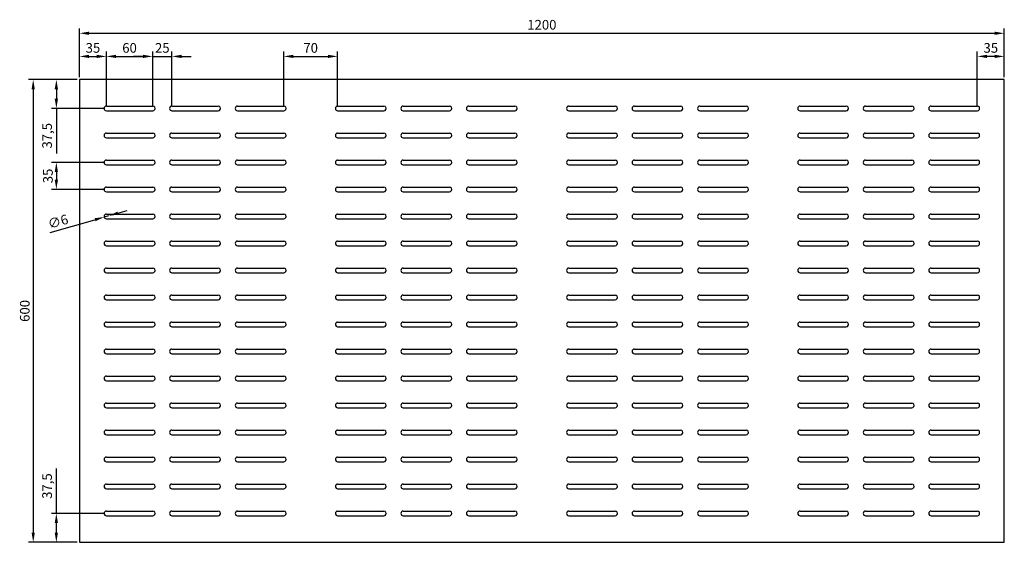
# Model space of a CAD drawing. Units: millimetres. Extents: x 567 to 2594, y 0 to 678.
# Drawn here: x 1317 to 2594, y 0 to 678 of the extents above; entities that cross this region are included whole.
import ezdxf

# ---------------------------------------------------------------- set-up
doc = ezdxf.new("R2010")
doc.units = ezdxf.units.MM
doc.header["$LTSCALE"] = 0.35
doc.layers.add('measurements', color=1, linetype='Continuous')
doc.dimstyles.new('ISO-25', dxfattribs={"dimtxt": 2.5, "dimasz": 2.5, "dimexe": 1.25, "dimexo": 0.625, "dimtad": 1, "dimtxsty": 'Standard', "dimcen": 2.5, "dimadec": 0, "dimazin": 0, "dimtfac": 1, "dimtmove": 0, "dimatfit": 3, "dimfxl": 1, "dimarcsym": 0})

# ---------------------------------------------------------------- blocks, each defined once
blk = doc.blocks.new('*D30')
at = {"layer": 'Defpoints', "color": 0}
for p in [(2594.4, 660), (1394.4, 600), (2594.4, 600)]:
    blk.add_point(p, dxfattribs=at)
at = {"layer": 'measurements', "color": 0, "lineweight": -2}
for p, q in [((1394.4, 603.1), (1394.4, 666.2)), ((2594.4, 603.1), (2594.4, 666.2)), ((1406.9, 660), (2581.9, 660))]:
    blk.add_line(p, q, dxfattribs=at)
at = {"layer": 'measurements', "color": 0}
for points in [[(1406.9, 662.1), (1406.9, 657.9), (1394.4, 660)], [(2581.9, 662.1), (2581.9, 657.9), (2594.4, 660)]]:
    blk.add_solid(points, dxfattribs=at)
at = {"layer": 'measurements', "color": 0, "insert": (1994.4, 669.4), "char_height": 12.5, "attachment_point": 5}
blk.add_mtext('1200', dxfattribs=at)
blk = doc.blocks.new('*D31')
at = {"layer": 'Defpoints', "color": 0}
for p in [(1394.4, 600), (1334.4, 0), (1394.4, 0)]:
    blk.add_point(p, dxfattribs=at)
at = {"layer": 'measurements', "color": 0, "lineweight": -2}
for p, q in [((1391.3, 600), (1328.2, 600)), ((1334.4, 587.5), (1334.4, 12.5)), ((1391.3, 0), (1328.2, 0))]:
    blk.add_line(p, q, dxfattribs=at)
at = {"layer": 'measurements', "color": 0}
for points in [[(1332.3, 587.5), (1336.5, 587.5), (1334.4, 600)], [(1332.3, 12.5), (1336.5, 12.5), (1334.4, 0)]]:
    blk.add_solid(points, dxfattribs=at)
at = {"layer": 'measurements', "color": 0, "insert": (1325.1, 300), "char_height": 12.5, "attachment_point": 5, "rotation": 90}
blk.add_mtext('600', dxfattribs=at)
blk = doc.blocks.new('*D32')
at = {"layer": 'Defpoints', "color": 0}
for p in [(1429.4, 630), (1394.4, 600), (1429.4, 562.5)]:
    blk.add_point(p, dxfattribs=at)
at = {"layer": 'measurements', "color": 0, "lineweight": -2}
for p, q in [((1394.4, 603.1), (1394.4, 636.2)), ((1406.9, 630), (1416.9, 630)), ((1429.4, 565.6), (1429.4, 636.2))]:
    blk.add_line(p, q, dxfattribs=at)
at = {"layer": 'measurements', "color": 0}
for points in [[(1406.9, 632.1), (1406.9, 627.9), (1394.4, 630)], [(1416.9, 632.1), (1416.9, 627.9), (1429.4, 630)]]:
    blk.add_solid(points, dxfattribs=at)
at = {"layer": 'measurements', "color": 0, "insert": (1411.9, 639.4), "char_height": 12.5, "attachment_point": 5}
blk.add_mtext('35', dxfattribs=at)
blk = doc.blocks.new('*D33')
at = {"layer": 'Defpoints', "color": 0}
for p in [(1394.4, 600), (1364.4, 562.5), (1429.4, 562.5)]:
    blk.add_point(p, dxfattribs=at)
at = {"layer": 'measurements', "color": 0, "lineweight": -2}
for p, q in [((1391.3, 600), (1358.2, 600)), ((1364.4, 587.5), (1364.4, 575)), ((1426.3, 562.5), (1358.2, 562.5)), ((1364.4, 562.5), (1364.4, 504.2))]:
    blk.add_line(p, q, dxfattribs=at)
at = {"layer": 'measurements', "color": 0}
for points in [[(1362.3, 587.5), (1366.5, 587.5), (1364.4, 600)], [(1362.3, 575), (1366.5, 575), (1364.4, 562.5)]]:
    blk.add_solid(points, dxfattribs=at)
at = {"layer": 'measurements', "color": 0, "insert": (1354, 527.1), "char_height": 12.5, "attachment_point": 5, "rotation": 90}
blk.add_mtext('37,5', dxfattribs=at)
blk = doc.blocks.new('*D34')
at = {"layer": 'Defpoints', "color": 0}
for p in [(2559.4, 630), (2594.4, 600), (2559.4, 562.5)]:
    blk.add_point(p, dxfattribs=at)
at = {"layer": 'measurements', "color": 0, "lineweight": -2}
for p, q in [((2559.4, 565.6), (2559.4, 636.2)), ((2581.9, 630), (2571.9, 630)), ((2594.4, 603.1), (2594.4, 636.2))]:
    blk.add_line(p, q, dxfattribs=at)
at = {"layer": 'measurements', "color": 0}
for points in [[(2571.9, 632.1), (2571.9, 627.9), (2559.4, 630)], [(2581.9, 632.1), (2581.9, 627.9), (2594.4, 630)]]:
    blk.add_solid(points, dxfattribs=at)
at = {"layer": 'measurements', "color": 0, "insert": (2576.9, 639.4), "char_height": 12.5, "attachment_point": 5}
blk.add_mtext('35', dxfattribs=at)
blk = doc.blocks.new('*D35')
at = {"layer": 'Defpoints', "color": 0}
for p in [(1364.4, 37.5), (1429.4, 37.5), (1394.4, 0)]:
    blk.add_point(p, dxfattribs=at)
at = {"layer": 'measurements', "color": 0, "lineweight": -2}
for p, q in [((1364.4, 37.5), (1364.4, 95.8)), ((1426.3, 37.5), (1358.2, 37.5)), ((1364.4, 12.5), (1364.4, 25)), ((1391.3, 0), (1358.2, 0))]:
    blk.add_line(p, q, dxfattribs=at)
at = {"layer": 'measurements', "color": 0}
for points in [[(1362.3, 25), (1366.5, 25), (1364.4, 37.5)], [(1362.3, 12.5), (1366.5, 12.5), (1364.4, 0)]]:
    blk.add_solid(points, dxfattribs=at)
at = {"layer": 'measurements', "color": 0, "insert": (1354, 72.9), "char_height": 12.5, "attachment_point": 5, "rotation": 90}
blk.add_mtext('37,5', dxfattribs=at)
blk = doc.blocks.new('*D36')
at = {"layer": 'Defpoints', "color": 0}
for p in [(1429.4, 492.5), (1364.4, 457.5), (1429.4, 457.5)]:
    blk.add_point(p, dxfattribs=at)
at = {"layer": 'measurements', "color": 0, "lineweight": -2}
for p, q in [((1426.3, 492.5), (1358.2, 492.5)), ((1364.4, 480), (1364.4, 470)), ((1426.3, 457.5), (1358.2, 457.5))]:
    blk.add_line(p, q, dxfattribs=at)
at = {"layer": 'measurements', "color": 0}
for points in [[(1362.3, 480), (1366.5, 480), (1364.4, 492.5)], [(1362.3, 470), (1366.5, 470), (1364.4, 457.5)]]:
    blk.add_solid(points, dxfattribs=at)
at = {"layer": 'measurements', "color": 0, "insert": (1355.1, 475), "char_height": 12.5, "attachment_point": 5, "rotation": 90}
blk.add_mtext('35', dxfattribs=at)
blk = doc.blocks.new('*D37')
at = {"layer": 'Defpoints', "color": 0}
for p in [(1514.4, 630), (1489.4, 562.5), (1514.4, 562.5)]:
    blk.add_point(p, dxfattribs=at)
at = {"layer": 'measurements', "color": 0, "lineweight": -2}
for p, q in [((1476.9, 630), (1464.4, 630)), ((1489.4, 565.6), (1489.4, 636.2)), ((1489.4, 630), (1514.4, 630)), ((1514.4, 565.6), (1514.4, 636.2)), ((1526.9, 630), (1539.4, 630))]:
    blk.add_line(p, q, dxfattribs=at)
at = {"layer": 'measurements', "color": 0}
for points in [[(1476.9, 632.1), (1476.9, 627.9), (1489.4, 630)], [(1526.9, 632.1), (1526.9, 627.9), (1514.4, 630)]]:
    blk.add_solid(points, dxfattribs=at)
at = {"layer": 'measurements', "color": 0, "insert": (1501.9, 639.4), "char_height": 12.5, "attachment_point": 5}
blk.add_mtext('25', dxfattribs=at)
blk = doc.blocks.new('*D38')
at = {"layer": 'Defpoints', "color": 0}
for p in [(1489.4, 630), (1429.4, 562.5), (1489.4, 562.5)]:
    blk.add_point(p, dxfattribs=at)
at = {"layer": 'measurements', "color": 0, "lineweight": -2}
for p, q in [((1429.4, 565.6), (1429.4, 636.2)), ((1441.9, 630), (1476.9, 630)), ((1489.4, 565.6), (1489.4, 636.2))]:
    blk.add_line(p, q, dxfattribs=at)
at = {"layer": 'measurements', "color": 0}
for points in [[(1441.9, 632.1), (1441.9, 627.9), (1429.4, 630)], [(1476.9, 632.1), (1476.9, 627.9), (1489.4, 630)]]:
    blk.add_solid(points, dxfattribs=at)
at = {"layer": 'measurements', "color": 0, "insert": (1459.4, 639.4), "char_height": 12.5, "attachment_point": 5}
blk.add_mtext('60', dxfattribs=at)
blk = doc.blocks.new('*D39')
at = {"layer": 'Defpoints', "color": 0}
for p in [(1729.4, 630), (1659.4, 562.5), (1729.4, 562.5)]:
    blk.add_point(p, dxfattribs=at)
at = {"layer": 'measurements', "color": 0, "lineweight": -2}
for p, q in [((1659.4, 565.6), (1659.4, 636.2)), ((1671.9, 630), (1716.9, 630)), ((1729.4, 565.6), (1729.4, 636.2))]:
    blk.add_line(p, q, dxfattribs=at)
at = {"layer": 'measurements', "color": 0}
for points in [[(1671.9, 632.1), (1671.9, 627.9), (1659.4, 630)], [(1716.9, 632.1), (1716.9, 627.9), (1729.4, 630)]]:
    blk.add_solid(points, dxfattribs=at)
at = {"layer": 'measurements', "color": 0, "insert": (1694.4, 639.4), "char_height": 12.5, "attachment_point": 5}
blk.add_mtext('70', dxfattribs=at)
blk = doc.blocks.new('*D40')
at = {"layer": 'Defpoints', "color": 0}
for p in [(1426.5, 421.7), (1432.3, 423.3)]:
    blk.add_point(p, dxfattribs=at)
at = {"layer": 'measurements', "color": 0, "lineweight": -2}
for p, q in [((1432.3, 423.3), (1426.5, 421.7)), ((1444.3, 426.8), (1456.3, 430.2)), ((1356.6, 401.6), (1414.5, 418.2))]:
    blk.add_line(p, q, dxfattribs=at)
at = {"layer": 'measurements', "color": 0}
for points in [[(1414, 420.2), (1415.1, 416.2), (1426.5, 421.7)], [(1443.8, 428.8), (1444.9, 424.8), (1432.3, 423.3)]]:
    blk.add_solid(points, dxfattribs=at)
at = {"layer": 'measurements', "color": 0, "insert": (1367, 414.3), "char_height": 12.5, "attachment_point": 5, "rotation": 16.0166}
blk.add_mtext('∅6', dxfattribs=at)

msp = doc.modelspace()

# ---------------------------------------------------------------- linework, layer by layer
for p, q in [((2594.431, 600), (1394.431, 600)), ((1394.431, 600), (1394.431, 0)), ((2594.431, 0), (2594.431, 600)), ((1429.431, 565.5), (1489.431, 565.5)), ((1514.431, 565.5), (1574.431, 565.5)), ((1599.431, 565.5), (1659.431, 565.5)), ((1729.431, 565.5), (1789.431, 565.5)), ((1814.431, 565.5), (1874.431, 565.5)), ((1899.431, 565.5), (1959.431, 565.5)), ((2029.431, 565.5), (2089.431, 565.5)), ((2114.431, 565.5), (2174.431, 565.5)), ((2199.431, 565.5), (2259.431, 565.5)), ((2329.431, 565.5), (2389.431, 565.5)), ((2414.431, 565.5), (2474.431, 565.5)), ((2499.431, 565.5), (2559.431, 565.5)), ((1429.431, 559.5), (1489.431, 559.5)), ((1514.431, 559.5), (1574.431, 559.5)), ((1599.431, 559.5), (1659.431, 559.5)), ((1729.431, 559.5), (1789.431, 559.5)), ((1814.431, 559.5), (1874.431, 559.5)), ((1899.431, 559.5), (1959.431, 559.5)), ((2029.431, 559.5), (2089.431, 559.5)), ((2114.431, 559.5), (2174.431, 559.5)), ((2199.431, 559.5), (2259.431, 559.5)), ((2329.431, 559.5), (2389.431, 559.5)), ((2414.431, 559.5), (2474.431, 559.5)), ((2499.431, 559.5), (2559.431, 559.5)), ((1429.431, 530.5), (1489.431, 530.5)), ((1429.431, 524.5), (1489.431, 524.5)), ((1514.431, 530.5), (1574.431, 530.5)), ((1514.431, 524.5), (1574.431, 524.5)), ((1599.431, 530.5), (1659.431, 530.5)), ((1599.431, 524.5), (1659.431, 524.5)), ((1729.431, 530.5), (1789.431, 530.5)), ((1729.431, 524.5), (1789.431, 524.5)), ((1814.431, 530.5), (1874.431, 530.5)), ((1814.431, 524.5), (1874.431, 524.5)), ((1899.431, 530.5), (1959.431, 530.5)), ((1899.431, 524.5), (1959.431, 524.5)), ((2029.431, 530.5), (2089.431, 530.5)), ((2029.431, 524.5), (2089.431, 524.5)), ((2114.431, 530.5), (2174.431, 530.5)), ((2114.431, 524.5), (2174.431, 524.5)), ((2199.431, 530.5), (2259.431, 530.5)), ((2199.431, 524.5), (2259.431, 524.5)), ((2329.431, 530.5), (2389.431, 530.5)), ((2329.431, 524.5), (2389.431, 524.5)), ((2414.431, 530.5), (2474.431, 530.5)), ((2414.431, 524.5), (2474.431, 524.5)), ((2499.431, 530.5), (2559.431, 530.5)), ((2499.431, 524.5), (2559.431, 524.5)), ((1429.431, 495.5), (1489.431, 495.5)), ((1429.431, 489.5), (1489.431, 489.5)), ((1514.431, 495.5), (1574.431, 495.5)), ((1514.431, 489.5), (1574.431, 489.5)), ((1599.431, 495.5), (1659.431, 495.5)), ((1599.431, 489.5), (1659.431, 489.5)), ((1729.431, 495.5), (1789.431, 495.5)), ((1729.431, 489.5), (1789.431, 489.5)), ((1814.431, 495.5), (1874.431, 495.5)), ((1814.431, 489.5), (1874.431, 489.5)), ((1899.431, 495.5), (1959.431, 495.5)), ((1899.431, 489.5), (1959.431, 489.5)), ((2029.431, 495.5), (2089.431, 495.5)), ((2029.431, 489.5), (2089.431, 489.5)), ((2114.431, 495.5), (2174.431, 495.5)), ((2114.431, 489.5), (2174.431, 489.5)), ((2199.431, 495.5), (2259.431, 495.5)), ((2199.431, 489.5), (2259.431, 489.5)), ((2329.431, 495.5), (2389.431, 495.5)), ((2329.431, 489.5), (2389.431, 489.5)), ((2414.431, 495.5), (2474.431, 495.5)), ((2414.431, 489.5), (2474.431, 489.5)), ((2499.431, 495.5), (2559.431, 495.5)), ((2499.431, 489.5), (2559.431, 489.5)), ((1429.431, 460.5), (1489.431, 460.5)), ((1514.431, 460.5), (1574.431, 460.5)), ((1599.431, 460.5), (1659.431, 460.5)), ((1729.431, 460.5), (1789.431, 460.5)), ((1814.431, 460.5), (1874.431, 460.5)), ((1899.431, 460.5), (1959.431, 460.5)), ((2029.431, 460.5), (2089.431, 460.5)), ((2114.431, 460.5), (2174.431, 460.5)), ((2199.431, 460.5), (2259.431, 460.5)), ((2329.431, 460.5), (2389.431, 460.5)), ((2414.431, 460.5), (2474.431, 460.5)), ((2499.431, 460.5), (2559.431, 460.5)), ((1429.431, 454.5), (1489.431, 454.5)), ((1514.431, 454.5), (1574.431, 454.5)), ((1599.431, 454.5), (1659.431, 454.5)), ((1729.431, 454.5), (1789.431, 454.5)), ((1814.431, 454.5), (1874.431, 454.5)), ((1899.431, 454.5), (1959.431, 454.5)), ((2029.431, 454.5), (2089.431, 454.5)), ((2114.431, 454.5), (2174.431, 454.5)), ((2199.431, 454.5), (2259.431, 454.5)), ((2329.431, 454.5), (2389.431, 454.5)), ((2414.431, 454.5), (2474.431, 454.5)), ((2499.431, 454.5), (2559.431, 454.5)), ((1429.431, 425.5), (1489.431, 425.5)), ((1514.431, 425.5), (1574.431, 425.5)), ((1599.431, 425.5), (1659.431, 425.5)), ((1729.431, 425.5), (1789.431, 425.5)), ((1814.431, 425.5), (1874.431, 425.5)), ((1899.431, 425.5), (1959.431, 425.5)), ((2029.431, 425.5), (2089.431, 425.5)), ((2114.431, 425.5), (2174.431, 425.5)), ((2199.431, 425.5), (2259.431, 425.5)), ((2329.431, 425.5), (2389.431, 425.5)), ((2414.431, 425.5), (2474.431, 425.5)), ((2499.431, 425.5), (2559.431, 425.5)), ((1429.431, 419.5), (1489.431, 419.5)), ((1514.431, 419.5), (1574.431, 419.5)), ((1599.431, 419.5), (1659.431, 419.5)), ((1729.431, 419.5), (1789.431, 419.5)), ((1814.431, 419.5), (1874.431, 419.5)), ((1899.431, 419.5), (1959.431, 419.5)), ((2029.431, 419.5), (2089.431, 419.5)), ((2114.431, 419.5), (2174.431, 419.5)), ((2199.431, 419.5), (2259.431, 419.5)), ((2329.431, 419.5), (2389.431, 419.5)), ((2414.431, 419.5), (2474.431, 419.5)), ((2499.431, 419.5), (2559.431, 419.5)), ((1429.431, 390.5), (1489.431, 390.5)), ((1429.431, 384.5), (1489.431, 384.5)), ((1514.431, 390.5), (1574.431, 390.5)), ((1514.431, 384.5), (1574.431, 384.5)), ((1599.431, 390.5), (1659.431, 390.5)), ((1599.431, 384.5), (1659.431, 384.5)), ((1729.431, 390.5), (1789.431, 390.5)), ((1729.431, 384.5), (1789.431, 384.5)), ((1814.431, 390.5), (1874.431, 390.5)), ((1814.431, 384.5), (1874.431, 384.5)), ((1899.431, 390.5), (1959.431, 390.5)), ((1899.431, 384.5), (1959.431, 384.5)), ((2029.431, 390.5), (2089.431, 390.5)), ((2029.431, 384.5), (2089.431, 384.5)), ((2114.431, 390.5), (2174.431, 390.5)), ((2114.431, 384.5), (2174.431, 384.5)), ((2199.431, 390.5), (2259.431, 390.5)), ((2199.431, 384.5), (2259.431, 384.5)), ((2329.431, 390.5), (2389.431, 390.5)), ((2329.431, 384.5), (2389.431, 384.5)), ((2414.431, 390.5), (2474.431, 390.5)), ((2414.431, 384.5), (2474.431, 384.5)), ((2499.431, 390.5), (2559.431, 390.5)), ((2499.431, 384.5), (2559.431, 384.5)), ((1429.431, 355.5), (1489.431, 355.5)), ((1429.431, 349.5), (1489.431, 349.5)), ((1514.431, 355.5), (1574.431, 355.5)), ((1514.431, 349.5), (1574.431, 349.5)), ((1599.431, 355.5), (1659.431, 355.5)), ((1599.431, 349.5), (1659.431, 349.5)), ((1729.431, 355.5), (1789.431, 355.5)), ((1729.431, 349.5), (1789.431, 349.5)), ((1814.431, 355.5), (1874.431, 355.5)), ((1814.431, 349.5), (1874.431, 349.5)), ((1899.431, 355.5), (1959.431, 355.5)), ((1899.431, 349.5), (1959.431, 349.5)), ((2029.431, 355.5), (2089.431, 355.5)), ((2029.431, 349.5), (2089.431, 349.5)), ((2114.431, 355.5), (2174.431, 355.5)), ((2114.431, 349.5), (2174.431, 349.5)), ((2199.431, 355.5), (2259.431, 355.5)), ((2199.431, 349.5), (2259.431, 349.5)), ((2329.431, 355.5), (2389.431, 355.5)), ((2329.431, 349.5), (2389.431, 349.5)), ((2414.431, 355.5), (2474.431, 355.5)), ((2414.431, 349.5), (2474.431, 349.5)), ((2499.431, 355.5), (2559.431, 355.5)), ((2499.431, 349.5), (2559.431, 349.5)), ((1429.431, 320.5), (1489.431, 320.5)), ((1514.431, 320.5), (1574.431, 320.5)), ((1599.431, 320.5), (1659.431, 320.5)), ((1729.431, 320.5), (1789.431, 320.5)), ((1814.431, 320.5), (1874.431, 320.5)), ((1899.431, 320.5), (1959.431, 320.5)), ((2029.431, 320.5), (2089.431, 320.5)), ((2114.431, 320.5), (2174.431, 320.5)), ((2199.431, 320.5), (2259.431, 320.5)), ((2329.431, 320.5), (2389.431, 320.5)), ((2414.431, 320.5), (2474.431, 320.5)), ((2499.431, 320.5), (2559.431, 320.5)), ((1429.431, 314.5), (1489.431, 314.5)), ((1514.431, 314.5), (1574.431, 314.5)), ((1599.431, 314.5), (1659.431, 314.5)), ((1729.431, 314.5), (1789.431, 314.5)), ((1814.431, 314.5), (1874.431, 314.5)), ((1899.431, 314.5), (1959.431, 314.5)), ((2029.431, 314.5), (2089.431, 314.5)), ((2114.431, 314.5), (2174.431, 314.5)), ((2199.431, 314.5), (2259.431, 314.5)), ((2329.431, 314.5), (2389.431, 314.5)), ((2414.431, 314.5), (2474.431, 314.5)), ((2499.431, 314.5), (2559.431, 314.5)), ((1429.431, 285.5), (1489.431, 285.5)), ((1514.431, 285.5), (1574.431, 285.5)), ((1599.431, 285.5), (1659.431, 285.5)), ((1729.431, 285.5), (1789.431, 285.5)), ((1814.431, 285.5), (1874.431, 285.5)), ((1899.431, 285.5), (1959.431, 285.5)), ((2029.431, 285.5), (2089.431, 285.5)), ((2114.431, 285.5), (2174.431, 285.5)), ((2199.431, 285.5), (2259.431, 285.5)), ((2329.431, 285.5), (2389.431, 285.5)), ((2414.431, 285.5), (2474.431, 285.5)), ((2499.431, 285.5), (2559.431, 285.5)), ((1429.431, 279.5), (1489.431, 279.5)), ((1514.431, 279.5), (1574.431, 279.5)), ((1599.431, 279.5), (1659.431, 279.5)), ((1729.431, 279.5), (1789.431, 279.5)), ((1814.431, 279.5), (1874.431, 279.5)), ((1899.431, 279.5), (1959.431, 279.5)), ((2029.431, 279.5), (2089.431, 279.5)), ((2114.431, 279.5), (2174.431, 279.5)), ((2199.431, 279.5), (2259.431, 279.5)), ((2329.431, 279.5), (2389.431, 279.5)), ((2414.431, 279.5), (2474.431, 279.5)), ((2499.431, 279.5), (2559.431, 279.5)), ((1429.431, 250.5), (1489.431, 250.5)), ((1429.431, 244.5), (1489.431, 244.5)), ((1514.431, 250.5), (1574.431, 250.5)), ((1514.431, 244.5), (1574.431, 244.5)), ((1599.431, 250.5), (1659.431, 250.5)), ((1599.431, 244.5), (1659.431, 244.5)), ((1729.431, 250.5), (1789.431, 250.5)), ((1729.431, 244.5), (1789.431, 244.5)), ((1814.431, 250.5), (1874.431, 250.5)), ((1814.431, 244.5), (1874.431, 244.5)), ((1899.431, 250.5), (1959.431, 250.5)), ((1899.431, 244.5), (1959.431, 244.5)), ((2029.431, 250.5), (2089.431, 250.5)), ((2029.431, 244.5), (2089.431, 244.5)), ((2114.431, 250.5), (2174.431, 250.5)), ((2114.431, 244.5), (2174.431, 244.5)), ((2199.431, 250.5), (2259.431, 250.5)), ((2199.431, 244.5), (2259.431, 244.5)), ((2329.431, 250.5), (2389.431, 250.5)), ((2329.431, 244.5), (2389.431, 244.5)), ((2414.431, 250.5), (2474.431, 250.5)), ((2414.431, 244.5), (2474.431, 244.5)), ((2499.431, 250.5), (2559.431, 250.5)), ((2499.431, 244.5), (2559.431, 244.5)), ((1429.431, 215.5), (1489.431, 215.5)), ((1429.431, 209.5), (1489.431, 209.5)), ((1514.431, 215.5), (1574.431, 215.5)), ((1514.431, 209.5), (1574.431, 209.5)), ((1599.431, 215.5), (1659.431, 215.5)), ((1599.431, 209.5), (1659.431, 209.5)), ((1729.431, 215.5), (1789.431, 215.5)), ((1729.431, 209.5), (1789.431, 209.5)), ((1814.431, 215.5), (1874.431, 215.5)), ((1814.431, 209.5), (1874.431, 209.5)), ((1899.431, 215.5), (1959.431, 215.5)), ((1899.431, 209.5), (1959.431, 209.5)), ((2029.431, 215.5), (2089.431, 215.5)), ((2029.431, 209.5), (2089.431, 209.5)), ((2114.431, 215.5), (2174.431, 215.5)), ((2114.431, 209.5), (2174.431, 209.5)), ((2199.431, 215.5), (2259.431, 215.5)), ((2199.431, 209.5), (2259.431, 209.5)), ((2329.431, 215.5), (2389.431, 215.5)), ((2329.431, 209.5), (2389.431, 209.5)), ((2414.431, 215.5), (2474.431, 215.5)), ((2414.431, 209.5), (2474.431, 209.5)), ((2499.431, 215.5), (2559.431, 215.5)), ((2499.431, 209.5), (2559.431, 209.5)), ((1429.431, 180.5), (1489.431, 180.5)), ((1514.431, 180.5), (1574.431, 180.5)), ((1599.431, 180.5), (1659.431, 180.5)), ((1729.431, 180.5), (1789.431, 180.5)), ((1814.431, 180.5), (1874.431, 180.5)), ((1899.431, 180.5), (1959.431, 180.5)), ((2029.431, 180.5), (2089.431, 180.5)), ((2114.431, 180.5), (2174.431, 180.5)), ((2199.431, 180.5), (2259.431, 180.5)), ((2329.431, 180.5), (2389.431, 180.5)), ((2414.431, 180.5), (2474.431, 180.5)), ((2499.431, 180.5), (2559.431, 180.5)), ((1429.431, 174.5), (1489.431, 174.5)), ((1514.431, 174.5), (1574.431, 174.5)), ((1599.431, 174.5), (1659.431, 174.5)), ((1729.431, 174.5), (1789.431, 174.5)), ((1814.431, 174.5), (1874.431, 174.5)), ((1899.431, 174.5), (1959.431, 174.5)), ((2029.431, 174.5), (2089.431, 174.5)), ((2114.431, 174.5), (2174.431, 174.5)), ((2199.431, 174.5), (2259.431, 174.5)), ((2329.431, 174.5), (2389.431, 174.5)), ((2414.431, 174.5), (2474.431, 174.5)), ((2499.431, 174.5), (2559.431, 174.5)), ((1429.431, 145.5), (1489.431, 145.5)), ((1514.431, 145.5), (1574.431, 145.5)), ((1599.431, 145.5), (1659.431, 145.5)), ((1729.431, 145.5), (1789.431, 145.5)), ((1814.431, 145.5), (1874.431, 145.5)), ((1899.431, 145.5), (1959.431, 145.5)), ((2029.431, 145.5), (2089.431, 145.5)), ((2114.431, 145.5), (2174.431, 145.5)), ((2199.431, 145.5), (2259.431, 145.5)), ((2329.431, 145.5), (2389.431, 145.5)), ((2414.431, 145.5), (2474.431, 145.5)), ((2499.431, 145.5), (2559.431, 145.5)), ((1429.431, 139.5), (1489.431, 139.5)), ((1514.431, 139.5), (1574.431, 139.5)), ((1599.431, 139.5), (1659.431, 139.5)), ((1729.431, 139.5), (1789.431, 139.5)), ((1814.431, 139.5), (1874.431, 139.5)), ((1899.431, 139.5), (1959.431, 139.5)), ((2029.431, 139.5), (2089.431, 139.5)), ((2114.431, 139.5), (2174.431, 139.5)), ((2199.431, 139.5), (2259.431, 139.5)), ((2329.431, 139.5), (2389.431, 139.5)), ((2414.431, 139.5), (2474.431, 139.5)), ((2499.431, 139.5), (2559.431, 139.5)), ((1429.431, 110.5), (1489.431, 110.5)), ((1429.431, 104.5), (1489.431, 104.5)), ((1514.431, 110.5), (1574.431, 110.5)), ((1514.431, 104.5), (1574.431, 104.5)), ((1599.431, 110.5), (1659.431, 110.5)), ((1599.431, 104.5), (1659.431, 104.5)), ((1729.431, 110.5), (1789.431, 110.5)), ((1729.431, 104.5), (1789.431, 104.5)), ((1814.431, 110.5), (1874.431, 110.5)), ((1814.431, 104.5), (1874.431, 104.5)), ((1899.431, 110.5), (1959.431, 110.5)), ((1899.431, 104.5), (1959.431, 104.5)), ((2029.431, 110.5), (2089.431, 110.5)), ((2029.431, 104.5), (2089.431, 104.5)), ((2114.431, 110.5), (2174.431, 110.5)), ((2114.431, 104.5), (2174.431, 104.5)), ((2199.431, 110.5), (2259.431, 110.5)), ((2199.431, 104.5), (2259.431, 104.5)), ((2329.431, 110.5), (2389.431, 110.5)), ((2329.431, 104.5), (2389.431, 104.5)), ((2414.431, 110.5), (2474.431, 110.5)), ((2414.431, 104.5), (2474.431, 104.5)), ((2499.431, 110.5), (2559.431, 110.5)), ((2499.431, 104.5), (2559.431, 104.5)), ((1429.431, 75.5), (1489.431, 75.5)), ((1429.431, 69.5), (1489.431, 69.5)), ((1514.431, 75.5), (1574.431, 75.5)), ((1514.431, 69.5), (1574.431, 69.5)), ((1599.431, 75.5), (1659.431, 75.5)), ((1599.431, 69.5), (1659.431, 69.5)), ((1729.431, 75.5), (1789.431, 75.5)), ((1729.431, 69.5), (1789.431, 69.5)), ((1814.431, 75.5), (1874.431, 75.5)), ((1814.431, 69.5), (1874.431, 69.5)), ((1899.431, 75.5), (1959.431, 75.5)), ((1899.431, 69.5), (1959.431, 69.5)), ((2029.431, 75.5), (2089.431, 75.5)), ((2029.431, 69.5), (2089.431, 69.5)), ((2114.431, 75.5), (2174.431, 75.5)), ((2114.431, 69.5), (2174.431, 69.5)), ((2199.431, 75.5), (2259.431, 75.5)), ((2199.431, 69.5), (2259.431, 69.5)), ((2329.431, 75.5), (2389.431, 75.5)), ((2329.431, 69.5), (2389.431, 69.5)), ((2414.431, 75.5), (2474.431, 75.5)), ((2414.431, 69.5), (2474.431, 69.5)), ((2499.431, 75.5), (2559.431, 75.5)), ((2499.431, 69.5), (2559.431, 69.5)), ((1429.431, 40.5), (1489.431, 40.5)), ((1514.431, 40.5), (1574.431, 40.5)), ((1599.431, 40.5), (1659.431, 40.5)), ((1729.431, 40.5), (1789.431, 40.5)), ((1814.431, 40.5), (1874.431, 40.5)), ((1899.431, 40.5), (1959.431, 40.5)), ((2029.431, 40.5), (2089.431, 40.5)), ((2114.431, 40.5), (2174.431, 40.5)), ((2199.431, 40.5), (2259.431, 40.5)), ((2329.431, 40.5), (2389.431, 40.5)), ((2414.431, 40.5), (2474.431, 40.5)), ((2499.431, 40.5), (2559.431, 40.5)), ((1429.431, 34.5), (1489.431, 34.5)), ((1514.431, 34.5), (1574.431, 34.5)), ((1599.431, 34.5), (1659.431, 34.5)), ((1729.431, 34.5), (1789.431, 34.5)), ((1814.431, 34.5), (1874.431, 34.5)), ((1899.431, 34.5), (1959.431, 34.5)), ((2029.431, 34.5), (2089.431, 34.5)), ((2114.431, 34.5), (2174.431, 34.5)), ((2199.431, 34.5), (2259.431, 34.5)), ((2329.431, 34.5), (2389.431, 34.5)), ((2414.431, 34.5), (2474.431, 34.5)), ((2499.431, 34.5), (2559.431, 34.5)), ((1394.431, 0), (2594.431, 0))]:
    msp.add_line(p, q)
for centre, start, end in [((1429.431, 562.5), 89.999981, 269.999944), ((1489.431, 562.5), 269.999944, 89.999981), ((1514.431, 562.5), 89.999981, 269.999944), ((1574.431, 562.5), 269.999944, 89.999981), ((1599.431, 562.5), 89.999981, 269.999944), ((1659.431, 562.5), 269.999944, 89.999981), ((1729.431, 562.5), 89.999981, 269.999944), ((1789.431, 562.5), 269.999944, 89.999981), ((1814.431, 562.5), 89.999981, 269.999944), ((1874.431, 562.5), 269.999944, 89.999981), ((1899.431, 562.5), 89.999981, 269.999944), ((1959.431, 562.5), 269.999944, 89.999981), ((2029.431, 562.5), 89.999981, 269.999944), ((2089.431, 562.5), 269.999944, 89.999981), ((2114.431, 562.5), 89.999981, 269.999944), ((2174.431, 562.5), 269.999944, 89.999981), ((2199.431, 562.5), 89.999981, 269.999944), ((2259.431, 562.5), 269.999944, 89.999981), ((2329.431, 562.5), 89.999981, 269.999944), ((2389.431, 562.5), 269.999944, 89.999981), ((2414.431, 562.5), 89.999981, 269.999944), ((2474.431, 562.5), 269.999944, 89.999981), ((2499.431, 562.5), 89.999981, 269.999944), ((2559.431, 562.5), 269.999944, 89.999981), ((1429.431, 527.5), 89.999981, 269.999944), ((1489.431, 527.5), 269.999944, 89.999981), ((1514.431, 527.5), 89.999981, 269.999944), ((1574.431, 527.5), 269.999944, 89.999981), ((1599.431, 527.5), 89.999981, 269.999944), ((1659.431, 527.5), 269.999944, 89.999981), ((1729.431, 527.5), 89.999981, 269.999944), ((1789.431, 527.5), 269.999944, 89.999981), ((1814.431, 527.5), 89.999981, 269.999944), ((1874.431, 527.5), 269.999944, 89.999981), ((1899.431, 527.5), 89.999981, 269.999944), ((1959.431, 527.5), 269.999944, 89.999981), ((2029.431, 527.5), 89.999981, 269.999944), ((2089.431, 527.5), 269.999944, 89.999981), ((2114.431, 527.5), 89.999981, 269.999944), ((2174.431, 527.5), 269.999944, 89.999981), ((2199.431, 527.5), 89.999981, 269.999944), ((2259.431, 527.5), 269.999944, 89.999981), ((2329.431, 527.5), 89.999981, 269.999944), ((2389.431, 527.5), 269.999944, 89.999981), ((2414.431, 527.5), 89.999981, 269.999944), ((2474.431, 527.5), 269.999944, 89.999981), ((2499.431, 527.5), 89.999981, 269.999944), ((2559.431, 527.5), 269.999944, 89.999981), ((1429.431, 492.5), 89.999981, 269.999944), ((1489.431, 492.5), 269.999944, 89.999981), ((1514.431, 492.5), 89.999981, 269.999944), ((1574.431, 492.5), 269.999944, 89.999981), ((1599.431, 492.5), 89.999981, 269.999944), ((1659.431, 492.5), 269.999944, 89.999981), ((1729.431, 492.5), 89.999981, 269.999944), ((1789.431, 492.5), 269.999944, 89.999981), ((1814.431, 492.5), 89.999981, 269.999944), ((1874.431, 492.5), 269.999944, 89.999981), ((1899.431, 492.5), 89.999981, 269.999944), ((1959.431, 492.5), 269.999944, 89.999981), ((2029.431, 492.5), 89.999981, 269.999944), ((2089.431, 492.5), 269.999944, 89.999981), ((2114.431, 492.5), 89.999981, 269.999944), ((2174.431, 492.5), 269.999944, 89.999981), ((2199.431, 492.5), 89.999981, 269.999944), ((2259.431, 492.5), 269.999944, 89.999981), ((2329.431, 492.5), 89.999981, 269.999944), ((2389.431, 492.5), 269.999944, 89.999981), ((2414.431, 492.5), 89.999981, 269.999944), ((2474.431, 492.5), 269.999944, 89.999981), ((2499.431, 492.5), 89.999981, 269.999944), ((2559.431, 492.5), 269.999944, 89.999981), ((1429.431, 457.5), 89.999981, 269.999944), ((1489.431, 457.5), 269.999944, 89.999981), ((1514.431, 457.5), 89.999981, 269.999944), ((1574.431, 457.5), 269.999944, 89.999981), ((1599.431, 457.5), 89.999981, 269.999944), ((1659.431, 457.5), 269.999944, 89.999981), ((1729.431, 457.5), 89.999981, 269.999944), ((1789.431, 457.5), 269.999944, 89.999981), ((1814.431, 457.5), 89.999981, 269.999944), ((1874.431, 457.5), 269.999944, 89.999981), ((1899.431, 457.5), 89.999981, 269.999944), ((1959.431, 457.5), 269.999944, 89.999981), ((2029.431, 457.5), 89.999981, 269.999944), ((2089.431, 457.5), 269.999944, 89.999981), ((2114.431, 457.5), 89.999981, 269.999944), ((2174.431, 457.5), 269.999944, 89.999981), ((2199.431, 457.5), 89.999981, 269.999944), ((2259.431, 457.5), 269.999944, 89.999981), ((2329.431, 457.5), 89.999981, 269.999944), ((2389.431, 457.5), 269.999944, 89.999981), ((2414.431, 457.5), 89.999981, 269.999944), ((2474.431, 457.5), 269.999944, 89.999981), ((2499.431, 457.5), 89.999981, 269.999944), ((2559.431, 457.5), 269.999944, 89.999981), ((1429.431, 422.5), 89.999981, 269.999944), ((1489.431, 422.5), 269.999944, 89.999981), ((1514.431, 422.5), 89.999981, 269.999944), ((1574.431, 422.5), 269.999944, 89.999981), ((1599.431, 422.5), 89.999981, 269.999944), ((1659.431, 422.5), 269.999944, 89.999981), ((1729.431, 422.5), 89.999981, 269.999944), ((1789.431, 422.5), 269.999944, 89.999981), ((1814.431, 422.5), 89.999981, 269.999944), ((1874.431, 422.5), 269.999944, 89.999981), ((1899.431, 422.5), 89.999981, 269.999944), ((1959.431, 422.5), 269.999944, 89.999981), ((2029.431, 422.5), 89.999981, 269.999944), ((2089.431, 422.5), 269.999944, 89.999981), ((2114.431, 422.5), 89.999981, 269.999944), ((2174.431, 422.5), 269.999944, 89.999981), ((2199.431, 422.5), 89.999981, 269.999944), ((2259.431, 422.5), 269.999944, 89.999981), ((2329.431, 422.5), 89.999981, 269.999944), ((2389.431, 422.5), 269.999944, 89.999981), ((2414.431, 422.5), 89.999981, 269.999944), ((2474.431, 422.5), 269.999944, 89.999981), ((2499.431, 422.5), 89.999981, 269.999944), ((2559.431, 422.5), 269.999944, 89.999981), ((1429.431, 387.5), 89.999981, 269.999944), ((1489.431, 387.5), 269.999944, 89.999981), ((1514.431, 387.5), 89.999981, 269.999944), ((1574.431, 387.5), 269.999944, 89.999981), ((1599.431, 387.5), 89.999981, 269.999944), ((1659.431, 387.5), 269.999944, 89.999981), ((1729.431, 387.5), 89.999981, 269.999944), ((1789.431, 387.5), 269.999944, 89.999981), ((1814.431, 387.5), 89.999981, 269.999944), ((1874.431, 387.5), 269.999944, 89.999981), ((1899.431, 387.5), 89.999981, 269.999944), ((1959.431, 387.5), 269.999944, 89.999981), ((2029.431, 387.5), 89.999981, 269.999944), ((2089.431, 387.5), 269.999944, 89.999981), ((2114.431, 387.5), 89.999981, 269.999944), ((2174.431, 387.5), 269.999944, 89.999981), ((2199.431, 387.5), 89.999981, 269.999944), ((2259.431, 387.5), 269.999944, 89.999981), ((2329.431, 387.5), 89.999981, 269.999944), ((2389.431, 387.5), 269.999944, 89.999981), ((2414.431, 387.5), 89.999981, 269.999944), ((2474.431, 387.5), 269.999944, 89.999981), ((2499.431, 387.5), 89.999981, 269.999944), ((2559.431, 387.5), 269.999944, 89.999981), ((1429.431, 352.5), 89.999981, 269.999944), ((1489.431, 352.5), 269.999944, 89.999981), ((1514.431, 352.5), 89.999981, 269.999944), ((1574.431, 352.5), 269.999944, 89.999981), ((1599.431, 352.5), 89.999981, 269.999944), ((1659.431, 352.5), 269.999944, 89.999981), ((1729.431, 352.5), 89.999981, 269.999944), ((1789.431, 352.5), 269.999944, 89.999981), ((1814.431, 352.5), 89.999981, 269.999944), ((1874.431, 352.5), 269.999944, 89.999981), ((1899.431, 352.5), 89.999981, 269.999944), ((1959.431, 352.5), 269.999944, 89.999981), ((2029.431, 352.5), 89.999981, 269.999944), ((2089.431, 352.5), 269.999944, 89.999981), ((2114.431, 352.5), 89.999981, 269.999944), ((2174.431, 352.5), 269.999944, 89.999981), ((2199.431, 352.5), 89.999981, 269.999944), ((2259.431, 352.5), 269.999944, 89.999981), ((2329.431, 352.5), 89.999981, 269.999944), ((2389.431, 352.5), 269.999944, 89.999981), ((2414.431, 352.5), 89.999981, 269.999944), ((2474.431, 352.5), 269.999944, 89.999981), ((2499.431, 352.5), 89.999981, 269.999944), ((2559.431, 352.5), 269.999944, 89.999981), ((1429.431, 317.5), 89.999981, 269.999944), ((1489.431, 317.5), 269.999944, 89.999981), ((1514.431, 317.5), 89.999981, 269.999944), ((1574.431, 317.5), 269.999944, 89.999981), ((1599.431, 317.5), 89.999981, 269.999944), ((1659.431, 317.5), 269.999944, 89.999981), ((1729.431, 317.5), 89.999981, 269.999944), ((1789.431, 317.5), 269.999944, 89.999981), ((1814.431, 317.5), 89.999981, 269.999944), ((1874.431, 317.5), 269.999944, 89.999981), ((1899.431, 317.5), 89.999981, 269.999944), ((1959.431, 317.5), 269.999944, 89.999981), ((2029.431, 317.5), 89.999981, 269.999944), ((2089.431, 317.5), 269.999944, 89.999981), ((2114.431, 317.5), 89.999981, 269.999944), ((2174.431, 317.5), 269.999944, 89.999981), ((2199.431, 317.5), 89.999981, 269.999944), ((2259.431, 317.5), 269.999944, 89.999981), ((2329.431, 317.5), 89.999981, 269.999944), ((2389.431, 317.5), 269.999944, 89.999981), ((2414.431, 317.5), 89.999981, 269.999944), ((2474.431, 317.5), 269.999944, 89.999981), ((2499.431, 317.5), 89.999981, 269.999944), ((2559.431, 317.5), 269.999944, 89.999981), ((1429.431, 282.5), 89.999981, 269.999944), ((1489.431, 282.5), 269.999944, 89.999981), ((1514.431, 282.5), 89.999981, 269.999944), ((1574.431, 282.5), 269.999944, 89.999981), ((1599.431, 282.5), 89.999981, 269.999944), ((1659.431, 282.5), 269.999944, 89.999981), ((1729.431, 282.5), 89.999981, 269.999944), ((1789.431, 282.5), 269.999944, 89.999981), ((1814.431, 282.5), 89.999981, 269.999944), ((1874.431, 282.5), 269.999944, 89.999981), ((1899.431, 282.5), 89.999981, 269.999944), ((1959.431, 282.5), 269.999944, 89.999981), ((2029.431, 282.5), 89.999981, 269.999944), ((2089.431, 282.5), 269.999944, 89.999981), ((2114.431, 282.5), 89.999981, 269.999944), ((2174.431, 282.5), 269.999944, 89.999981), ((2199.431, 282.5), 89.999981, 269.999944), ((2259.431, 282.5), 269.999944, 89.999981), ((2329.431, 282.5), 89.999981, 269.999944), ((2389.431, 282.5), 269.999944, 89.999981), ((2414.431, 282.5), 89.999981, 269.999944), ((2474.431, 282.5), 269.999944, 89.999981), ((2499.431, 282.5), 89.999981, 269.999944), ((2559.431, 282.5), 269.999944, 89.999981), ((1429.431, 247.5), 89.999981, 269.999944), ((1489.431, 247.5), 269.999944, 89.999981), ((1514.431, 247.5), 89.999981, 269.999944), ((1574.431, 247.5), 269.999944, 89.999981), ((1599.431, 247.5), 89.999981, 269.999944), ((1659.431, 247.5), 269.999944, 89.999981), ((1729.431, 247.5), 89.999981, 269.999944), ((1789.431, 247.5), 269.999944, 89.999981), ((1814.431, 247.5), 89.999981, 269.999944), ((1874.431, 247.5), 269.999944, 89.999981), ((1899.431, 247.5), 89.999981, 269.999944), ((1959.431, 247.5), 269.999944, 89.999981), ((2029.431, 247.5), 89.999981, 269.999944), ((2089.431, 247.5), 269.999944, 89.999981), ((2114.431, 247.5), 89.999981, 269.999944), ((2174.431, 247.5), 269.999944, 89.999981), ((2199.431, 247.5), 89.999981, 269.999944), ((2259.431, 247.5), 269.999944, 89.999981), ((2329.431, 247.5), 89.999981, 269.999944), ((2389.431, 247.5), 269.999944, 89.999981), ((2414.431, 247.5), 89.999981, 269.999944), ((2474.431, 247.5), 269.999944, 89.999981), ((2499.431, 247.5), 89.999981, 269.999944), ((2559.431, 247.5), 269.999944, 89.999981), ((1429.431, 212.5), 89.999981, 269.999944), ((1489.431, 212.5), 269.999944, 89.999981), ((1514.431, 212.5), 89.999981, 269.999944), ((1574.431, 212.5), 269.999944, 89.999981), ((1599.431, 212.5), 89.999981, 269.999944), ((1659.431, 212.5), 269.999944, 89.999981), ((1729.431, 212.5), 89.999981, 269.999944), ((1789.431, 212.5), 269.999944, 89.999981), ((1814.431, 212.5), 89.999981, 269.999944), ((1874.431, 212.5), 269.999944, 89.999981), ((1899.431, 212.5), 89.999981, 269.999944), ((1959.431, 212.5), 269.999944, 89.999981), ((2029.431, 212.5), 89.999981, 269.999944), ((2089.431, 212.5), 269.999944, 89.999981), ((2114.431, 212.5), 89.999981, 269.999944), ((2174.431, 212.5), 269.999944, 89.999981), ((2199.431, 212.5), 89.999981, 269.999944), ((2259.431, 212.5), 269.999944, 89.999981), ((2329.431, 212.5), 89.999981, 269.999944), ((2389.431, 212.5), 269.999944, 89.999981), ((2414.431, 212.5), 89.999981, 269.999944), ((2474.431, 212.5), 269.999944, 89.999981), ((2499.431, 212.5), 89.999981, 269.999944), ((2559.431, 212.5), 269.999944, 89.999981), ((1429.431, 177.5), 89.999981, 269.999944), ((1489.431, 177.5), 269.999944, 89.999981), ((1514.431, 177.5), 89.999981, 269.999944), ((1574.431, 177.5), 269.999944, 89.999981), ((1599.431, 177.5), 89.999981, 269.999944), ((1659.431, 177.5), 269.999944, 89.999981), ((1729.431, 177.5), 89.999981, 269.999944), ((1789.431, 177.5), 269.999944, 89.999981), ((1814.431, 177.5), 89.999981, 269.999944), ((1874.431, 177.5), 269.999944, 89.999981), ((1899.431, 177.5), 89.999981, 269.999944), ((1959.431, 177.5), 269.999944, 89.999981), ((2029.431, 177.5), 89.999981, 269.999944), ((2089.431, 177.5), 269.999944, 89.999981), ((2114.431, 177.5), 89.999981, 269.999944), ((2174.431, 177.5), 269.999944, 89.999981), ((2199.431, 177.5), 89.999981, 269.999944), ((2259.431, 177.5), 269.999944, 89.999981), ((2329.431, 177.5), 89.999981, 269.999944), ((2389.431, 177.5), 269.999944, 89.999981), ((2414.431, 177.5), 89.999981, 269.999944), ((2474.431, 177.5), 269.999944, 89.999981), ((2499.431, 177.5), 89.999981, 269.999944), ((2559.431, 177.5), 269.999944, 89.999981), ((1429.431, 142.5), 89.999981, 269.999944), ((1489.431, 142.5), 269.999944, 89.999981), ((1514.431, 142.5), 89.999981, 269.999944), ((1574.431, 142.5), 269.999944, 89.999981), ((1599.431, 142.5), 89.999981, 269.999944), ((1659.431, 142.5), 269.999944, 89.999981), ((1729.431, 142.5), 89.999981, 269.999944), ((1789.431, 142.5), 269.999944, 89.999981), ((1814.431, 142.5), 89.999981, 269.999944), ((1874.431, 142.5), 269.999944, 89.999981), ((1899.431, 142.5), 89.999981, 269.999944), ((1959.431, 142.5), 269.999944, 89.999981), ((2029.431, 142.5), 89.999981, 269.999944), ((2089.431, 142.5), 269.999944, 89.999981), ((2114.431, 142.5), 89.999981, 269.999944), ((2174.431, 142.5), 269.999944, 89.999981), ((2199.431, 142.5), 89.999981, 269.999944), ((2259.431, 142.5), 269.999944, 89.999981), ((2329.431, 142.5), 89.999981, 269.999944), ((2389.431, 142.5), 269.999944, 89.999981), ((2414.431, 142.5), 89.999981, 269.999944), ((2474.431, 142.5), 269.999944, 89.999981), ((2499.431, 142.5), 89.999981, 269.999944), ((2559.431, 142.5), 269.999944, 89.999981), ((1429.431, 107.5), 89.999981, 269.999944), ((1489.431, 107.5), 269.999944, 89.999981), ((1514.431, 107.5), 89.999981, 269.999944), ((1574.431, 107.5), 269.999944, 89.999981), ((1599.431, 107.5), 89.999981, 269.999944), ((1659.431, 107.5), 269.999944, 89.999981), ((1729.431, 107.5), 89.999981, 269.999944), ((1789.431, 107.5), 269.999944, 89.999981), ((1814.431, 107.5), 89.999981, 269.999944), ((1874.431, 107.5), 269.999944, 89.999981), ((1899.431, 107.5), 89.999981, 269.999944), ((1959.431, 107.5), 269.999944, 89.999981), ((2029.431, 107.5), 89.999981, 269.999944), ((2089.431, 107.5), 269.999944, 89.999981), ((2114.431, 107.5), 89.999981, 269.999944), ((2174.431, 107.5), 269.999944, 89.999981), ((2199.431, 107.5), 89.999981, 269.999944), ((2259.431, 107.5), 269.999944, 89.999981), ((2329.431, 107.5), 89.999981, 269.999944), ((2389.431, 107.5), 269.999944, 89.999981), ((2414.431, 107.5), 89.999981, 269.999944), ((2474.431, 107.5), 269.999944, 89.999981), ((2499.431, 107.5), 89.999981, 269.999944), ((2559.431, 107.5), 269.999944, 89.999981), ((1429.431, 72.5), 89.999981, 269.999944), ((1489.431, 72.5), 269.999944, 89.999981), ((1514.431, 72.5), 89.999981, 269.999944), ((1574.431, 72.5), 269.999944, 89.999981), ((1599.431, 72.5), 89.999981, 269.999944), ((1659.431, 72.5), 269.999944, 89.999981), ((1729.431, 72.5), 89.999981, 269.999944), ((1789.431, 72.5), 269.999944, 89.999981), ((1814.431, 72.5), 89.999981, 269.999944), ((1874.431, 72.5), 269.999944, 89.999981), ((1899.431, 72.5), 89.999981, 269.999944), ((1959.431, 72.5), 269.999944, 89.999981), ((2029.431, 72.5), 89.999981, 269.999944), ((2089.431, 72.5), 269.999944, 89.999981), ((2114.431, 72.5), 89.999981, 269.999944), ((2174.431, 72.5), 269.999944, 89.999981), ((2199.431, 72.5), 89.999981, 269.999944), ((2259.431, 72.5), 269.999944, 89.999981), ((2329.431, 72.5), 89.999981, 269.999944), ((2389.431, 72.5), 269.999944, 89.999981), ((2414.431, 72.5), 89.999981, 269.999944), ((2474.431, 72.5), 269.999944, 89.999981), ((2499.431, 72.5), 89.999981, 269.999944), ((2559.431, 72.5), 269.999944, 89.999981), ((1429.431, 37.5), 89.999981, 269.999944), ((1489.431, 37.5), 269.999944, 89.999981), ((1514.431, 37.5), 89.999981, 269.999944), ((1574.431, 37.5), 269.999944, 89.999981), ((1599.431, 37.5), 89.999981, 269.999944), ((1659.431, 37.5), 269.999944, 89.999981), ((1729.431, 37.5), 89.999981, 269.999944), ((1789.431, 37.5), 269.999944, 89.999981), ((1814.431, 37.5), 89.999981, 269.999944), ((1874.431, 37.5), 269.999944, 89.999981), ((1899.431, 37.5), 89.999981, 269.999944), ((1959.431, 37.5), 269.999944, 89.999981), ((2029.431, 37.5), 89.999981, 269.999944), ((2089.431, 37.5), 269.999944, 89.999981), ((2114.431, 37.5), 89.999981, 269.999944), ((2174.431, 37.5), 269.999944, 89.999981), ((2199.431, 37.5), 89.999981, 269.999944), ((2259.431, 37.5), 269.999944, 89.999981), ((2329.431, 37.5), 89.999981, 269.999944), ((2389.431, 37.5), 269.999944, 89.999981), ((2414.431, 37.5), 89.999981, 269.999944), ((2474.431, 37.5), 269.999944, 89.999981), ((2499.431, 37.5), 89.999981, 269.999944), ((2559.431, 37.5), 269.999944, 89.999981)]:
    msp.add_arc(centre, 3, start, end)

# ---------------------------------------------------------------- dimensions: what is measured, and where the dimension line sits
at = {"layer": 'measurements'}
for base, p1, p2, picture, middle in [((2594.431, 660), (1394.431, 600), (2594.431, 600), '*D30', (1994.431, 669.375)), ((1429.431, 630), (1394.431, 600), (1429.431, 562.5), '*D32', (1411.931, 639.375)), ((1489.431, 630), (1429.431, 562.5), (1489.431, 562.5), '*D38', (1459.431, 639.375)), ((1729.431, 630), (1659.431, 562.5), (1729.431, 562.5), '*D39', (1694.431, 639.375)), ((2559.431, 630), (2594.431, 600), (2559.431, 562.5), '*D34', (2576.931, 639.375))]:
    dim = msp.add_linear_dim(base=base, p1=p1, p2=p2, dimstyle='ISO-25', override={"dimscale": 5}, dxfattribs=at)
    dim.commit()
    dim.dimension.update_dxf_attribs({"geometry": picture, "text_midpoint": middle})
dim = msp.add_linear_dim(base=(1514.431, 630), p1=(1489.431, 562.5), p2=(1514.431, 562.5), dimstyle='ISO-25', override={"dimscale": 5}, dxfattribs=at)
dim.commit()
dim.dimension.update_dxf_attribs({"geometry": '*D37', "text_midpoint": (1501.931, 630), "dimtype": 160})
dim = msp.add_linear_dim(base=(1334.431, 0), p1=(1394.431, 600), p2=(1394.431, 0), angle=90, dimstyle='ISO-25', override={"dimscale": 5}, dxfattribs=at)
dim.commit()
dim.dimension.update_dxf_attribs({"geometry": '*D31', "text_midpoint": (1325.056, 300)})
for base, p1, p2, picture, middle in [((1364.431, 562.5), (1394.431, 600), (1429.431, 562.5), '*D33', (1364.431, 527.083)), ((1364.431, 457.5), (1429.431, 492.5), (1429.431, 457.5), '*D36', (1364.431, 475)), ((1364.431, 37.5), (1394.431, 0), (1429.431, 37.5), '*D35', (1364.431, 72.917))]:
    dim = msp.add_linear_dim(base=base, p1=p1, p2=p2, angle=90, dimstyle='ISO-25', override={"dimscale": 5}, dxfattribs=at)
    dim.commit()
    dim.dimension.update_dxf_attribs({"geometry": picture, "text_midpoint": middle, "dimtype": 160})
dim = msp.add_diameter_dim_2p(p1=(1432.314, 423.328), p2=(1426.547, 421.672), dimstyle='ISO-25', override={"dimscale": 5}, dxfattribs=at)
dim.commit()
dim.dimension.update_dxf_attribs({"geometry": '*D40', "text_midpoint": (1369.61, 405.328), "dimtype": 163})

doc.saveas('drawing.dxf')
